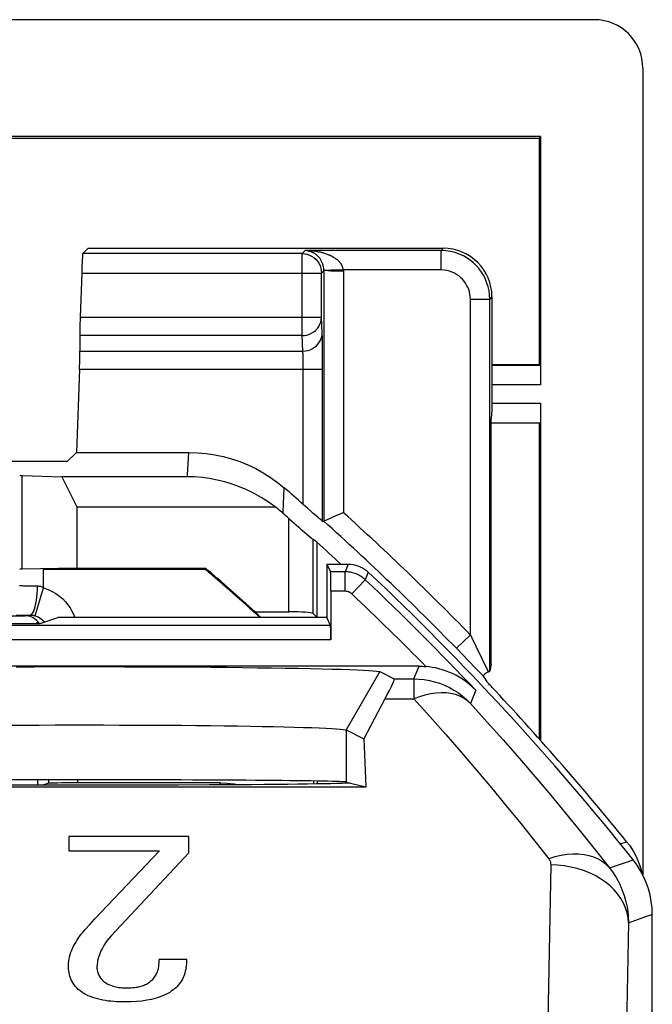
# Model space of a CAD drawing. Units: millimetres. Extents: x 103.1 to 125.4, y 76.9 to 129.7.
# Drawn here: x 118.9 to 125.4, y 119.5 to 129.7 of the extents above; entities that cross this region are included whole.
import ezdxf

# ---------------------------------------------------------------- set-up
doc = ezdxf.new("R2010")
doc.units = ezdxf.units.MM
doc.header["$LTSCALE"] = 16.335
doc.layers.get('0').update_dxf_attribs({"linetype": 'CONTINUOUS'})
for name, color, linetype in [('ASSI', 7, 'CONTINUOUS'), ('DRAFT', 7, 'CONTINUOUS'), ('RACCORDO', 7, 'CONTINUOUS'), ('SMUSSO', 7, 'CONTINUOUS')]:
    doc.layers.add(name, color=color, linetype=linetype)

msp = doc.modelspace()

# ---------------------------------------------------------------- linework, layer by layer
at = {"color": 7, "linetype": 'CONTINUOUS'}
for p, q in [((119.406, 121.245), (119.406, 121.1)), ((120.64, 121.245), (119.406, 121.245)), ((120.64, 121.077), (120.64, 121.245)), ((119.406, 121.1), (120.339, 121.1)), ((120.339, 121.1), (119.672, 120.396)), ((119.841, 120.223), (120.64, 121.077)), ((119.623, 120.342), (119.672, 120.396)), ((119.576, 120.29), (119.623, 120.342)), ((120.619, 119.98), (120.336, 119.98)), ((120.619, 119.936), (120.619, 119.98)), ((120.612, 119.894), (120.619, 119.936))]:
    msp.add_line(p, q, dxfattribs=at)
for points in [[(119.49, 120.176), (119.503, 120.197), (119.517, 120.216), (119.531, 120.236), (119.546, 120.254), (119.56, 120.272), (119.576, 120.29)], [(119.428, 120.054), (119.436, 120.075), (119.445, 120.095), (119.455, 120.116), (119.466, 120.136), (119.477, 120.156), (119.49, 120.176)], [(119.841, 120.223), (119.821, 120.2), (119.802, 120.176), (119.784, 120.15), (119.767, 120.124), (119.752, 120.096), (119.737, 120.068)], [(119.737, 120.068), (119.724, 120.039), (119.714, 120.011), (119.706, 119.983), (119.7, 119.956), (119.697, 119.93), (119.696, 119.903)], [(119.402, 119.924), (119.403, 119.945), (119.405, 119.966), (119.409, 119.987), (119.414, 120.009), (119.42, 120.031), (119.428, 120.054)], [(120.332, 119.924), (120.333, 119.931), (120.334, 119.937), (120.335, 119.943), (120.335, 119.949), (120.335, 119.955), (120.336, 119.962), (120.336, 119.968), (120.336, 119.974), (120.336, 119.98)], [(119.99, 119.543), (119.958, 119.543), (119.927, 119.544), (119.897, 119.545), (119.868, 119.547), (119.839, 119.55), (119.811, 119.553), (119.783, 119.557), (119.756, 119.562), (119.729, 119.567), (119.703, 119.574), (119.677, 119.581), (119.652, 119.589), (119.628, 119.598), (119.604, 119.608), (119.582, 119.619), (119.56, 119.631), (119.54, 119.644), (119.522, 119.658), (119.504, 119.673), (119.488, 119.688), (119.474, 119.704), (119.461, 119.721), (119.45, 119.738), (119.44, 119.755), (119.432, 119.772), (119.424, 119.79), (119.418, 119.808), (119.413, 119.827), (119.409, 119.845), (119.406, 119.865), (119.404, 119.884), (119.403, 119.904), (119.402, 119.924)], [(119.696, 119.903), (119.696, 119.892), (119.697, 119.88), (119.699, 119.869), (119.701, 119.857), (119.704, 119.846), (119.708, 119.835), (119.712, 119.825), (119.717, 119.814), (119.723, 119.804), (119.729, 119.794), (119.737, 119.784), (119.745, 119.774), (119.754, 119.765), (119.764, 119.756), (119.775, 119.748)], [(120.225, 119.739), (120.241, 119.75), (120.255, 119.763), (120.269, 119.775), (120.281, 119.789), (120.292, 119.804), (120.302, 119.819), (120.31, 119.835), (120.318, 119.851), (120.323, 119.869)], [(120.323, 119.869), (120.326, 119.878), (120.328, 119.887), (120.33, 119.897), (120.331, 119.906), (120.332, 119.915), (120.332, 119.924)], [(120.605, 119.86), (120.601, 119.843), (120.595, 119.826), (120.589, 119.81), (120.583, 119.794), (120.575, 119.778), (120.566, 119.762), (120.557, 119.747), (120.546, 119.732), (120.535, 119.718), (120.522, 119.704), (120.509, 119.69), (120.494, 119.677), (120.478, 119.665), (120.461, 119.653), (120.444, 119.642), (120.425, 119.631)], [(120.612, 119.894), (120.609, 119.877), (120.605, 119.86)], [(119.775, 119.748), (119.788, 119.739), (119.801, 119.731), (119.815, 119.724), (119.829, 119.718), (119.844, 119.712), (119.859, 119.707), (119.875, 119.703), (119.89, 119.699), (119.906, 119.696), (119.922, 119.693), (119.939, 119.692), (119.955, 119.69), (119.971, 119.689), (119.987, 119.688), (120.004, 119.688)], [(120.004, 119.688), (120.018, 119.688), (120.032, 119.689), (120.046, 119.69), (120.06, 119.691), (120.073, 119.692), (120.087, 119.693), (120.099, 119.695), (120.112, 119.697), (120.125, 119.7), (120.137, 119.703), (120.149, 119.706), (120.161, 119.709), (120.173, 119.713), (120.184, 119.718), (120.195, 119.722), (120.205, 119.728), (120.215, 119.733), (120.225, 119.739)], [(120.425, 119.631), (120.387, 119.613), (120.347, 119.596), (120.304, 119.582), (120.257, 119.57), (120.208, 119.56), (120.156, 119.552), (120.103, 119.547), (120.047, 119.544), (119.99, 119.543)]]:
    msp.add_lwpolyline(points, dxfattribs=at)
at = {"layer": 'ASSI', "color": 7, "linetype": 'CONTINUOUS'}
for p, q in [((122.06, 124.048), (122.06, 123.498)), ((122.06, 124.048), (122.1, 123.969)), ((122.06, 124.048), (122.282, 124.048)), ((122.101, 123.769), (122.101, 123.268)), ((115.86, 123.437), (119.11, 123.437)), ((119.11, 123.437), (119.294, 123.498)), ((122.06, 123.498), (119.294, 123.498)), ((122.1, 123.418), (122.06, 123.498)), ((123.011, 122.998), (115.881, 122.998)), ((122.607, 122.942), (122.755, 122.868)), ((122.659, 122.663), (122.442, 122.251)), ((122.26, 122.342), (122.442, 122.251)), ((122.442, 122.251), (122.461, 121.756)), ((122.26, 121.806), (122.461, 121.756)), ((116.559, 121.756), (122.461, 121.756)), ((119.162, 121.773), (118.82, 121.774)), ((119.51, 121.773), (119.162, 121.773)), ((119.859, 121.773), (119.51, 121.773)), ((120.201, 121.774), (119.859, 121.773)), ((120.533, 121.775), (120.201, 121.774)), ((120.849, 121.776), (120.533, 121.775)), ((121.144, 121.778), (120.849, 121.776)), ((119.406, 121.245), (119.406, 121.1)), ((120.64, 121.245), (119.406, 121.245)), ((120.64, 121.077), (120.64, 121.245)), ((119.406, 121.1), (120.339, 121.1)), ((120.339, 121.1), (119.672, 120.396)), ((119.841, 120.223), (120.64, 121.077)), ((119.623, 120.342), (119.672, 120.396)), ((125.41, 86.151), (125.41, 120.444)), ((119.576, 120.29), (119.623, 120.342)), ((120.619, 119.98), (120.336, 119.98)), ((120.619, 119.936), (120.619, 119.98)), ((120.612, 119.894), (120.619, 119.936))]:
    msp.add_line(p, q, dxfattribs=at)
at = {"layer": 'ASSI', "color": 250, "linetype": 'CONTINUOUS'}
for p, q in [((122.282, 124.048), (122.251, 123.969)), ((122.251, 123.969), (122.1, 123.969)), ((122.251, 123.769), (122.251, 123.969)), ((122.488, 123.966), (122.457, 123.887)), ((122.32, 123.742), (122.457, 123.887)), ((122.251, 123.769), (122.101, 123.769)), ((122.1, 123.418), (115.879, 123.418)), ((122.101, 123.268), (115.729, 123.268)), ((122.955, 122.868), (123.011, 122.998)), ((122.607, 122.942), (122.26, 122.342)), ((122.755, 122.868), (122.955, 122.868)), ((122.955, 122.868), (122.955, 122.663)), ((123.594, 122.751), (123.538, 122.616)), ((122.659, 122.663), (122.955, 122.663)), ((122.26, 122.342), (122.26, 121.806)), ((124.969, 120.922), (125.155, 120.985)), ((125.155, 120.985), (125.214, 121.005)), ((124.365, 120.953), (124.334, 119.347)), ((125.165, 120.358), (125.344, 120.421)), ((125.344, 120.421), (125.41, 120.444)), ((125.165, 120.358), (125.131, 118.576))]:
    msp.add_line(p, q, dxfattribs=at)
at = {"layer": 'ASSI', "color": 7, "linetype": 'CONTINUOUS'}
for points in [[(122.282, 124.048), (122.307, 124.047), (122.332, 124.043), (122.357, 124.038), (122.381, 124.031), (122.404, 124.022), (122.427, 124.01), (122.449, 123.997), (122.469, 123.982), (122.488, 123.966)], [(123.011, 122.998), (123.023, 122.998), (123.035, 122.997), (123.046, 122.997), (123.058, 122.996), (123.07, 122.995), (123.081, 122.995)], [(118.865, 122.993), (119.049, 122.993), (119.234, 122.994), (119.421, 122.994), (119.608, 122.994), (119.794, 122.994), (119.979, 122.993), (120.163, 122.993), (120.344, 122.992), (120.522, 122.991), (120.698, 122.99), (120.868, 122.988), (121.033, 122.987), (121.193, 122.985), (121.347, 122.983), (121.493, 122.981), (121.634, 122.979), (121.766, 122.977), (121.889, 122.974), (122.005, 122.972), (122.111, 122.969), (122.208, 122.966), (122.295, 122.964), (122.372, 122.961), (122.438, 122.958), (122.494, 122.954), (122.539, 122.951), (122.573, 122.948), (122.595, 122.945), (122.607, 122.942)], [(123.594, 122.751), (123.561, 122.783), (123.527, 122.813), (123.493, 122.839), (123.458, 122.863), (123.423, 122.885), (123.388, 122.905), (123.353, 122.922), (123.318, 122.937), (123.283, 122.951), (123.248, 122.962), (123.213, 122.972), (123.179, 122.98), (123.146, 122.986), (123.113, 122.991), (123.081, 122.995)], [(118.776, 122.392), (118.937, 122.393), (119.1, 122.393), (119.265, 122.394), (119.431, 122.394), (119.597, 122.394), (119.762, 122.394), (119.927, 122.393), (120.09, 122.393), (120.251, 122.392), (120.409, 122.391), (120.564, 122.39), (120.716, 122.388), (120.863, 122.387), (121.004, 122.385), (121.141, 122.383), (121.272, 122.381), (121.396, 122.379), (121.513, 122.377), (121.623, 122.374), (121.725, 122.372), (121.82, 122.369), (121.906, 122.366), (121.983, 122.363), (122.052, 122.36), (122.111, 122.357), (122.16, 122.354), (122.2, 122.351), (122.23, 122.348), (122.25, 122.345), (122.26, 122.342)], [(122.215, 121.791), (122.164, 121.79), (122.104, 121.788), (122.033, 121.787), (121.952, 121.786), (121.862, 121.784), (121.763, 121.783), (121.655, 121.782), (121.539, 121.781), (121.415, 121.78), (121.283, 121.779), (121.144, 121.778)], [(122.302, 121.796), (122.284, 121.794), (122.254, 121.793), (122.215, 121.791)], [(125.41, 120.444), (125.408, 120.511), (125.4, 120.578), (125.388, 120.644), (125.37, 120.709), (125.348, 120.773), (125.321, 120.835), (125.29, 120.894), (125.254, 120.951), (125.214, 121.005)], [(119.49, 120.176), (119.503, 120.197), (119.517, 120.216), (119.531, 120.236), (119.546, 120.254), (119.56, 120.272), (119.576, 120.29)], [(119.428, 120.054), (119.436, 120.075), (119.445, 120.095), (119.455, 120.116), (119.466, 120.136), (119.477, 120.156), (119.49, 120.176)], [(119.841, 120.223), (119.821, 120.2), (119.802, 120.176), (119.784, 120.15), (119.767, 120.124), (119.752, 120.096), (119.737, 120.068)], [(119.737, 120.068), (119.724, 120.039), (119.714, 120.011), (119.706, 119.983), (119.7, 119.956), (119.697, 119.93), (119.696, 119.903)], [(119.402, 119.924), (119.403, 119.945), (119.405, 119.966), (119.409, 119.987), (119.414, 120.009), (119.42, 120.031), (119.428, 120.054)], [(120.332, 119.924), (120.333, 119.931), (120.334, 119.937), (120.335, 119.943), (120.335, 119.949), (120.335, 119.955), (120.336, 119.962), (120.336, 119.968), (120.336, 119.974), (120.336, 119.98)], [(119.99, 119.543), (119.958, 119.543), (119.927, 119.544), (119.897, 119.545), (119.868, 119.547), (119.839, 119.55), (119.811, 119.553), (119.783, 119.557), (119.756, 119.562), (119.729, 119.567), (119.703, 119.574), (119.677, 119.581), (119.652, 119.589), (119.628, 119.598), (119.604, 119.608), (119.582, 119.619), (119.56, 119.631), (119.54, 119.644), (119.522, 119.658), (119.504, 119.673), (119.488, 119.688), (119.474, 119.704), (119.461, 119.721), (119.45, 119.738), (119.44, 119.755), (119.432, 119.772), (119.424, 119.79), (119.418, 119.808), (119.413, 119.827), (119.409, 119.845), (119.406, 119.865), (119.404, 119.884), (119.403, 119.904), (119.402, 119.924)], [(119.696, 119.903), (119.696, 119.892), (119.697, 119.88), (119.699, 119.869), (119.701, 119.857), (119.704, 119.846), (119.708, 119.835), (119.712, 119.825), (119.717, 119.814), (119.723, 119.804), (119.729, 119.794), (119.737, 119.784), (119.745, 119.774), (119.754, 119.765), (119.764, 119.756), (119.775, 119.748)], [(120.225, 119.739), (120.241, 119.75), (120.255, 119.763), (120.269, 119.775), (120.281, 119.789), (120.292, 119.804), (120.302, 119.819), (120.31, 119.835), (120.318, 119.851), (120.323, 119.869)], [(120.323, 119.869), (120.326, 119.878), (120.328, 119.887), (120.33, 119.897), (120.331, 119.906), (120.332, 119.915), (120.332, 119.924)], [(120.605, 119.86), (120.601, 119.843), (120.595, 119.826), (120.589, 119.81), (120.583, 119.794), (120.575, 119.778), (120.566, 119.762), (120.557, 119.747), (120.546, 119.732), (120.535, 119.718), (120.522, 119.704), (120.509, 119.69), (120.494, 119.677), (120.478, 119.665), (120.461, 119.653), (120.444, 119.642), (120.425, 119.631)], [(120.612, 119.894), (120.609, 119.877), (120.605, 119.86)], [(119.775, 119.748), (119.788, 119.739), (119.801, 119.731), (119.815, 119.724), (119.829, 119.718), (119.844, 119.712), (119.859, 119.707), (119.875, 119.703), (119.89, 119.699), (119.906, 119.696), (119.922, 119.693), (119.939, 119.692), (119.955, 119.69), (119.971, 119.689), (119.987, 119.688), (120.004, 119.688)], [(120.004, 119.688), (120.018, 119.688), (120.032, 119.689), (120.046, 119.69), (120.06, 119.691), (120.073, 119.692), (120.087, 119.693), (120.099, 119.695), (120.112, 119.697), (120.125, 119.7), (120.137, 119.703), (120.149, 119.706), (120.161, 119.709), (120.173, 119.713), (120.184, 119.718), (120.195, 119.722), (120.205, 119.728), (120.215, 119.733), (120.225, 119.739)], [(120.425, 119.631), (120.387, 119.613), (120.347, 119.596), (120.304, 119.582), (120.257, 119.57), (120.208, 119.56), (120.156, 119.552), (120.103, 119.547), (120.047, 119.544), (119.99, 119.543)]]:
    msp.add_lwpolyline(points, dxfattribs=at)
at = {"layer": 'ASSI', "color": 250, "linetype": 'CONTINUOUS'}
for points in [[(122.457, 123.887), (122.447, 123.896), (122.436, 123.905), (122.425, 123.913), (122.414, 123.921), (122.402, 123.928), (122.39, 123.935), (122.377, 123.941), (122.364, 123.947), (122.35, 123.952), (122.335, 123.957), (122.32, 123.961), (122.304, 123.964), (122.287, 123.967), (122.269, 123.968), (122.251, 123.969)], [(122.32, 123.742), (122.316, 123.745), (122.313, 123.748), (122.309, 123.75), (122.305, 123.753), (122.301, 123.755), (122.297, 123.758), (122.293, 123.76), (122.289, 123.762), (122.284, 123.763), (122.279, 123.765), (122.274, 123.766), (122.269, 123.767), (122.263, 123.768), (122.257, 123.769), (122.251, 123.769)], [(122.955, 122.868), (123.009, 122.866), (123.063, 122.861), (123.117, 122.851), (123.17, 122.838), (123.222, 122.822), (123.272, 122.802), (123.322, 122.779), (123.369, 122.752), (123.415, 122.723), (123.458, 122.69), (123.499, 122.654), (123.538, 122.616)], [(123.538, 122.616), (123.505, 122.645), (123.469, 122.67), (123.429, 122.69), (123.385, 122.706), (123.338, 122.717), (123.289, 122.723), (123.237, 122.725), (123.183, 122.722), (123.128, 122.714), (123.071, 122.701), (123.013, 122.684), (122.955, 122.663)], [(122.955, 122.663), (123.121, 122.479), (123.285, 122.295), (123.445, 122.112), (123.602, 121.929), (123.756, 121.746), (123.908, 121.563), (124.056, 121.38), (124.202, 121.198), (124.345, 121.016)], [(123.538, 122.616), (123.709, 122.427), (123.877, 122.239), (124.042, 122.05), (124.204, 121.861), (124.362, 121.673), (124.518, 121.485), (124.671, 121.297), (124.821, 121.109), (124.969, 120.922)], [(124.969, 120.922), (124.936, 120.956), (124.898, 120.986), (124.856, 121.011), (124.81, 121.032), (124.761, 121.048), (124.708, 121.058), (124.652, 121.064), (124.593, 121.065), (124.533, 121.06), (124.471, 121.05), (124.408, 121.035), (124.345, 121.016)], [(124.345, 121.016), (124.349, 121.01), (124.353, 121.004), (124.356, 120.998), (124.359, 120.991), (124.361, 120.984), (124.363, 120.977), (124.364, 120.969), (124.365, 120.961), (124.365, 120.953)], [(125.165, 120.358), (125.162, 120.41), (125.152, 120.461), (125.136, 120.511), (125.115, 120.56), (125.088, 120.608), (125.055, 120.653), (125.017, 120.697), (124.975, 120.738), (124.928, 120.776), (124.876, 120.811), (124.821, 120.843), (124.763, 120.871), (124.701, 120.895), (124.637, 120.915), (124.571, 120.931), (124.503, 120.943), (124.435, 120.95), (124.365, 120.953)], [(124.969, 120.922), (125.006, 120.871), (125.041, 120.817), (125.071, 120.761), (125.098, 120.702), (125.121, 120.64), (125.139, 120.574), (125.154, 120.505), (125.162, 120.433), (125.165, 120.358)]]:
    msp.add_lwpolyline(points, dxfattribs=at)
at = {"layer": 'ASSI', "color": 7, "linetype": 'CONTINUOUS'}
msp.add_arc((103.01, 103.298), 28.4, 38.5726, 46.6988, dxfattribs=at)
at = {"layer": 'ASSI', "color": 250, "linetype": 'CONTINUOUS'}
for radius, start in [(28.321, 43.3824), (28.121, 44.461)]:
    msp.add_arc((103.01, 103.298), radius, start, 46.635, dxfattribs=at)
at = {"layer": 'ASSI', "color": 7, "linetype": 'CONTINUOUS'}
for centre, major_axis, ratio, start_param, end_param in [((122.1, 123.769), (0, 0.2), 0.008727, -1.570796, -0.017453), ((122.292, 122.068), (0.463, 0.8), 0.033728, -0.713522, 0.002063), ((119.51, 121.805), (2.752, 0), 0.008727, 0.034907, 3.106686)]:
    msp.add_ellipse(centre, major_axis=major_axis, ratio=ratio, start_param=start_param, end_param=end_param, dxfattribs=at)
at = {"layer": 'DRAFT', "color": 7, "linetype": 'CONTINUOUS'}
for p, q in [((124.26, 128.45), (104.26, 128.45)), ((124.246, 128.429), (104.274, 128.429)), ((124.26, 128.45), (124.246, 128.429)), ((124.246, 128.429), (124.246, 126.098)), ((124.246, 126.098), (123.76, 126.098)), ((123.76, 125.636), (123.752, 125.548)), ((123.752, 123.018), (123.752, 125.548)), ((124.246, 125.498), (123.752, 125.498)), ((124.246, 125.498), (124.246, 122.25)), ((119.486, 125.198), (119.389, 125.103)), ((119.389, 125.103), (118.76, 125.103)), ((121.96, 123.498), (121.96, 124.274)), ((120.809, 123.998), (120.813, 124.008)), ((122.06, 124.048), (122.06, 123.498)), ((119.11, 123.437), (119.294, 123.498)), ((122.06, 123.498), (119.294, 123.498)), ((122.26, 121.806), (122.461, 121.756)), ((116.559, 121.756), (122.461, 121.756)), ((119.162, 121.773), (118.82, 121.774)), ((119.51, 121.773), (119.162, 121.773)), ((119.859, 121.773), (119.51, 121.773)), ((120.201, 121.774), (119.859, 121.773)), ((120.533, 121.775), (120.201, 121.774)), ((120.849, 121.776), (120.533, 121.775)), ((121.144, 121.778), (120.849, 121.776))]:
    msp.add_line(p, q, dxfattribs=at)
for points in [[(122.215, 121.791), (122.164, 121.79), (122.104, 121.788), (122.033, 121.787), (121.952, 121.786), (121.862, 121.784), (121.763, 121.783), (121.655, 121.782), (121.539, 121.781), (121.415, 121.78), (121.283, 121.779), (121.144, 121.778)], [(122.302, 121.796), (122.284, 121.794), (122.254, 121.793), (122.215, 121.791)]]:
    msp.add_lwpolyline(points, dxfattribs=at)
for radius, start, end in [(27.31, 47.8923, 49.3176), (27.3, 47.7252, 49.3094)]:
    msp.add_arc((103.01, 103.298), radius, start, end, dxfattribs=at)
for centre, major_axis, ratio, start_param, end_param in [((103.01, 105.846), (0, 25.544), 0.995013, -0.807847, -0.804525), ((119.51, 121.805), (2.752, 0), 0.008727, 0.034907, 3.106686)]:
    msp.add_ellipse(centre, major_axis=major_axis, ratio=ratio, start_param=start_param, end_param=end_param, dxfattribs=at)
at = {"layer": 'RACCORDO', "color": 7, "linetype": 'CONTINUOUS'}
for p, q in [((124.813, 129.65), (103.707, 129.65)), ((125.313, 129.151), (125.313, 120.85)), ((124.26, 128.45), (124.26, 125.892)), ((119.549, 127.243), (119.605, 127.298)), ((119.605, 127.298), (123.26, 127.298)), ((119.539, 127.043), (119.523, 126.588)), ((123.76, 126.798), (123.76, 125.636)), ((119.519, 126.4), (119.521, 126.241)), ((119.516, 126.053), (119.486, 125.198)), ((124.257, 126.092), (123.76, 126.092)), ((124.26, 125.703), (124.26, 122.235)), ((123.752, 125.503), (124.257, 125.503)), ((119.486, 125.198), (120.642, 125.198)), ((118.926, 124.961), (119.336, 124.946)), ((122.009, 124.496), (121.981, 124.519)), ((122.108, 124.525), (122.072, 124.509)), ((122.018, 124.488), (122.031, 124.49)), ((119.487, 124.008), (118.926, 123.998)), ((122.06, 124.048), (122.1, 123.969)), ((122.06, 124.048), (122.282, 124.048)), ((119.147, 123.998), (120.809, 123.998)), ((122.101, 123.769), (122.101, 123.268)), ((117.105, 123.516), (118.958, 123.516)), ((118.866, 123.525), (119.007, 123.524)), ((121.323, 123.559), (121.67, 123.559)), ((121.96, 123.498), (121.919, 123.539)), ((115.86, 123.437), (119.11, 123.437)), ((119.099, 123.445), (119.088, 123.457)), ((119.106, 123.437), (119.099, 123.445)), ((122.1, 123.418), (122.06, 123.498)), ((123.588, 122.983), (123.394, 123.182)), ((123.011, 122.998), (115.881, 122.998)), ((123.752, 123.018), (123.738, 122.948)), ((122.607, 122.942), (122.755, 122.868)), ((123.673, 122.895), (123.588, 122.983)), ((123.679, 122.886), (123.673, 122.895)), ((123.689, 122.87), (123.679, 122.886)), ((123.7, 122.854), (123.689, 122.87)), ((123.716, 122.829), (123.7, 122.854)), ((122.659, 122.663), (122.442, 122.251)), ((119.197, 121.793), (119.139, 121.773)), ((120.967, 121.798), (119.497, 121.798)), ((121.924, 121.817), (121.924, 121.785)), ((121.96, 121.816), (121.96, 121.786)), ((125.292, 120.912), (125.304, 120.868)), ((125.41, 86.151), (125.41, 120.444))]:
    msp.add_line(p, q, dxfattribs=at)
at = {"layer": 'RACCORDO', "color": 250, "linetype": 'CONTINUOUS'}
for p, q in [((121.806, 127.243), (121.838, 127.275)), ((123.238, 127.275), (121.838, 127.275)), ((123.26, 127.298), (123.238, 127.275)), ((123.238, 127.075), (123.238, 127.275)), ((121.806, 127.243), (119.549, 127.243)), ((121.806, 126.4), (121.806, 127.243)), ((122.006, 127.043), (122.031, 127.068)), ((122.031, 127.068), (122.031, 124.49)), ((122.134, 127.068), (122.231, 127.068)), ((122.231, 127.068), (122.231, 127.075)), ((123.238, 127.075), (122.231, 127.075)), ((122.231, 127.068), (122.231, 124.579)), ((119.539, 127.043), (122.006, 127.043)), ((122.006, 127.047), (122.006, 127.043)), ((122.006, 126.588), (122.006, 127.043)), ((123.538, 123.322), (123.538, 126.775)), ((123.538, 126.775), (123.738, 126.775)), ((123.76, 126.798), (123.738, 126.775)), ((123.738, 122.948), (123.738, 126.775)), ((119.523, 126.588), (122.006, 126.588)), ((122.014, 126.429), (122.006, 126.588)), ((121.806, 126.4), (119.519, 126.4)), ((121.814, 126.241), (121.806, 126.4)), ((122.017, 126.312), (122.016, 126.368)), ((119.521, 126.241), (121.814, 126.241)), ((122.017, 126.246), (122.017, 126.312)), ((122.018, 126.173), (122.017, 126.246)), ((121.818, 126.113), (121.817, 126.15)), ((122.018, 126.094), (122.018, 126.173)), ((119.516, 126.053), (122.018, 126.053)), ((121.818, 126.073), (121.818, 126.113)), ((121.818, 124.662), (121.818, 126.073)), ((122.018, 124.488), (122.018, 126.094)), ((124.26, 125.892), (123.76, 125.892)), ((123.76, 125.703), (124.26, 125.703)), ((118.926, 123.998), (118.926, 124.961)), ((121.67, 123.559), (121.67, 124.519)), ((121.919, 123.539), (121.919, 124.302)), ((122.282, 124.048), (122.251, 123.969)), ((119.147, 123.804), (119.147, 123.998)), ((122.251, 123.969), (122.1, 123.969)), ((122.251, 123.769), (122.251, 123.969)), ((122.488, 123.966), (122.457, 123.887)), ((118.959, 123.826), (118.982, 123.826)), ((118.982, 123.826), (119.02, 123.825)), ((119.02, 123.825), (119.084, 123.824)), ((122.32, 123.742), (122.457, 123.887)), ((119.061, 123.516), (119.147, 123.804)), ((122.251, 123.769), (122.101, 123.769)), ((119.007, 123.524), (118.958, 123.516)), ((122.1, 123.418), (115.879, 123.418)), ((123.394, 123.182), (123.538, 123.322)), ((123.538, 123.322), (123.552, 123.291)), ((122.101, 123.268), (115.729, 123.268)), ((123.552, 123.291), (123.594, 123.205)), ((123.594, 123.205), (123.717, 122.951)), ((122.955, 122.868), (123.011, 122.998)), ((123.717, 122.951), (123.722, 122.94)), ((122.755, 122.868), (122.955, 122.868)), ((122.955, 122.868), (122.955, 122.663)), ((123.594, 122.751), (123.538, 122.616)), ((122.659, 122.663), (122.955, 122.663)), ((119.084, 121.829), (119.084, 121.773)), ((119.197, 121.829), (119.197, 121.793)), ((119.497, 121.829), (119.497, 121.798)), ((125.081, 121.169), (125.146, 121.191)), ((124.969, 120.922), (125.155, 120.985)), ((125.155, 120.985), (125.214, 121.005)), ((124.365, 120.953), (124.334, 119.347)), ((125.165, 120.358), (125.344, 120.421)), ((125.344, 120.421), (125.41, 120.444)), ((125.165, 120.358), (125.131, 118.576))]:
    msp.add_line(p, q, dxfattribs=at)
for points in [[(121.939, 127.267), (121.932, 127.268), (121.924, 127.269), (121.917, 127.27), (121.909, 127.271), (121.901, 127.272), (121.893, 127.272), (121.884, 127.273), (121.875, 127.274), (121.866, 127.274), (121.857, 127.274), (121.847, 127.275), (121.838, 127.275)], [(121.942, 127.24), (121.937, 127.243), (121.933, 127.245), (121.928, 127.248), (121.924, 127.251), (121.919, 127.253), (121.915, 127.255), (121.911, 127.257), (121.907, 127.259), (121.903, 127.261), (121.899, 127.262), (121.895, 127.264), (121.891, 127.265), (121.887, 127.266), (121.884, 127.267), (121.88, 127.268), (121.876, 127.269), (121.873, 127.27), (121.869, 127.271), (121.865, 127.272), (121.86, 127.273), (121.856, 127.273), (121.852, 127.274), (121.847, 127.274), (121.842, 127.275), (121.838, 127.275)], [(122.231, 127.075), (122.229, 127.087), (122.227, 127.099), (122.223, 127.109), (122.219, 127.119), (122.214, 127.129), (122.209, 127.138), (122.203, 127.146), (122.196, 127.153), (122.19, 127.16), (122.184, 127.167), (122.177, 127.173), (122.17, 127.178), (122.164, 127.184), (122.157, 127.188), (122.151, 127.193), (122.144, 127.197), (122.138, 127.201), (122.131, 127.205), (122.125, 127.209), (122.118, 127.212), (122.112, 127.216), (122.105, 127.219), (122.098, 127.222), (122.09, 127.226), (122.083, 127.229), (122.075, 127.232), (122.067, 127.235), (122.058, 127.238), (122.049, 127.241), (122.04, 127.244), (122.031, 127.247), (122.022, 127.25), (122.013, 127.252), (122.004, 127.254), (121.996, 127.257), (121.987, 127.259), (121.979, 127.26), (121.97, 127.262), (121.962, 127.263), (121.954, 127.265), (121.947, 127.266), (121.939, 127.267)], [(123.738, 126.775), (123.736, 126.818), (123.73, 126.86), (123.721, 126.901), (123.709, 126.941), (123.694, 126.98), (123.675, 127.017), (123.653, 127.053), (123.629, 127.086), (123.601, 127.118), (123.571, 127.147), (123.539, 127.174), (123.504, 127.198), (123.466, 127.22), (123.424, 127.239), (123.381, 127.254), (123.335, 127.265), (123.287, 127.272), (123.238, 127.275)], [(121.806, 127.243), (121.832, 127.242), (121.843, 127.24)], [(122.017, 127.143), (122.014, 127.15), (122.011, 127.157), (122.007, 127.164), (122.004, 127.17), (122.001, 127.175), (121.998, 127.181), (121.995, 127.186), (121.991, 127.19), (121.988, 127.195), (121.985, 127.199), (121.982, 127.202), (121.979, 127.206), (121.976, 127.21), (121.972, 127.213), (121.969, 127.217), (121.965, 127.22), (121.962, 127.224), (121.958, 127.227), (121.954, 127.23), (121.95, 127.233), (121.946, 127.237), (121.942, 127.24)], [(122.031, 127.068), (122.03, 127.082), (122.029, 127.094), (122.027, 127.106), (122.025, 127.116), (122.022, 127.126), (122.02, 127.134), (122.017, 127.143)], [(122.073, 127.069), (122.06, 127.07), (122.05, 127.07), (122.042, 127.07), (122.036, 127.069), (122.032, 127.069), (122.031, 127.069)], [(122.134, 127.073), (122.117, 127.073), (122.101, 127.072), (122.086, 127.071), (122.073, 127.069)], [(122.073, 127.069), (122.086, 127.069), (122.101, 127.068), (122.117, 127.068), (122.134, 127.068)], [(122.231, 127.075), (122.171, 127.074), (122.134, 127.073)], [(123.538, 126.775), (123.536, 126.801), (123.533, 126.826), (123.528, 126.851), (123.521, 126.875), (123.511, 126.898), (123.5, 126.92), (123.487, 126.941), (123.472, 126.962), (123.456, 126.981), (123.438, 126.998), (123.419, 127.014), (123.397, 127.029), (123.374, 127.042), (123.35, 127.053), (123.324, 127.062), (123.296, 127.069), (123.268, 127.073), (123.238, 127.075)], [(121.806, 126.4), (121.832, 126.401), (121.857, 126.406), (121.882, 126.414), (121.905, 126.425), (121.927, 126.439), (121.947, 126.455), (121.964, 126.473), (121.979, 126.494), (121.99, 126.516), (121.999, 126.539), (122.004, 126.563), (122.006, 126.588)], [(121.814, 126.241), (121.84, 126.242), (121.865, 126.247), (121.89, 126.255), (121.913, 126.266), (121.935, 126.28), (121.955, 126.296), (121.972, 126.315), (121.987, 126.335), (121.998, 126.357), (122.007, 126.38), (122.012, 126.404), (122.014, 126.429)], [(122.016, 126.368), (122.015, 126.392), (122.014, 126.412), (122.014, 126.429)], [(121.817, 126.15), (121.817, 126.167), (121.817, 126.183), (121.816, 126.197), (121.816, 126.211), (121.815, 126.222), (121.814, 126.233), (121.814, 126.241)], [(120.625, 124.946), (120.626, 124.966), (120.642, 125.198)], [(121.612, 124.57), (121.613, 124.59), (121.623, 124.832)], [(122.457, 123.887), (122.447, 123.896), (122.436, 123.905), (122.425, 123.913), (122.414, 123.921), (122.402, 123.928), (122.39, 123.935), (122.377, 123.941), (122.364, 123.947), (122.35, 123.952), (122.335, 123.957), (122.32, 123.961), (122.304, 123.964), (122.287, 123.967), (122.269, 123.968), (122.251, 123.969)], [(118.897, 123.829), (118.899, 123.829), (118.902, 123.828), (118.907, 123.828), (118.913, 123.827), (118.921, 123.827), (118.929, 123.827), (118.939, 123.826), (118.959, 123.826)], [(119.007, 123.524), (119.017, 123.527), (119.027, 123.535), (119.036, 123.548), (119.045, 123.566), (119.053, 123.587), (119.061, 123.613), (119.067, 123.643), (119.073, 123.675), (119.078, 123.71), (119.081, 123.747), (119.083, 123.786), (119.084, 123.824)], [(119.084, 123.824), (119.091, 123.824), (119.099, 123.823), (119.106, 123.822), (119.114, 123.82), (119.121, 123.817), (119.128, 123.814), (119.134, 123.811), (119.141, 123.808), (119.147, 123.804)], [(119.147, 123.804), (119.193, 123.787), (119.235, 123.767), (119.274, 123.745), (119.31, 123.719), (119.343, 123.69), (119.372, 123.661), (119.397, 123.63), (119.419, 123.599), (119.438, 123.566), (119.455, 123.532), (119.469, 123.498)], [(122.32, 123.742), (122.316, 123.745), (122.313, 123.748), (122.309, 123.75), (122.305, 123.753), (122.301, 123.755), (122.297, 123.758), (122.293, 123.76), (122.289, 123.762), (122.284, 123.763), (122.279, 123.765), (122.274, 123.766), (122.269, 123.767), (122.263, 123.768), (122.257, 123.769), (122.251, 123.769)], [(119.007, 123.524), (119.014, 123.524), (119.02, 123.524), (119.026, 123.523), (119.032, 123.523), (119.038, 123.522), (119.044, 123.521), (119.05, 123.519), (119.056, 123.518), (119.061, 123.516)], [(119.061, 123.516), (119.079, 123.51), (119.095, 123.502), (119.111, 123.493), (119.125, 123.483), (119.137, 123.472), (119.149, 123.461), (119.156, 123.452)], [(122.955, 122.868), (123.009, 122.866), (123.063, 122.861), (123.117, 122.851), (123.17, 122.838), (123.222, 122.822), (123.272, 122.802), (123.322, 122.779), (123.369, 122.752), (123.415, 122.723), (123.458, 122.69), (123.499, 122.654), (123.538, 122.616)], [(123.538, 122.616), (123.505, 122.645), (123.469, 122.67), (123.429, 122.69), (123.385, 122.706), (123.338, 122.717), (123.289, 122.723), (123.237, 122.725), (123.183, 122.722), (123.128, 122.714), (123.071, 122.701), (123.013, 122.684), (122.955, 122.663)], [(122.955, 122.663), (123.121, 122.479), (123.285, 122.295), (123.445, 122.112), (123.602, 121.929), (123.756, 121.746), (123.908, 121.563), (124.056, 121.38), (124.202, 121.198), (124.345, 121.016)], [(123.538, 122.616), (123.709, 122.427), (123.877, 122.239), (124.042, 122.05), (124.204, 121.861), (124.362, 121.673), (124.518, 121.485), (124.671, 121.297), (124.821, 121.109), (124.969, 120.922)], [(120.962, 121.777), (120.963, 121.784), (120.965, 121.791), (120.967, 121.798)], [(124.969, 120.922), (124.936, 120.956), (124.898, 120.986), (124.856, 121.011), (124.81, 121.032), (124.761, 121.048), (124.708, 121.058), (124.652, 121.064), (124.593, 121.065), (124.533, 121.06), (124.471, 121.05), (124.408, 121.035), (124.345, 121.016)], [(124.345, 121.016), (124.349, 121.01), (124.353, 121.004), (124.356, 120.998), (124.359, 120.991), (124.361, 120.984), (124.363, 120.977), (124.364, 120.969), (124.365, 120.961), (124.365, 120.953)], [(125.165, 120.358), (125.162, 120.41), (125.152, 120.461), (125.136, 120.511), (125.115, 120.56), (125.088, 120.608), (125.055, 120.653), (125.017, 120.697), (124.975, 120.738), (124.928, 120.776), (124.876, 120.811), (124.821, 120.843), (124.763, 120.871), (124.701, 120.895), (124.637, 120.915), (124.571, 120.931), (124.503, 120.943), (124.435, 120.95), (124.365, 120.953)], [(124.969, 120.922), (125.006, 120.871), (125.041, 120.817), (125.071, 120.761), (125.098, 120.702), (125.121, 120.64), (125.139, 120.574), (125.154, 120.505), (125.162, 120.433), (125.165, 120.358)]]:
    msp.add_lwpolyline(points, dxfattribs=at)
at = {"layer": 'RACCORDO', "color": 7, "linetype": 'CONTINUOUS'}
for points in [[(121.843, 127.24), (121.857, 127.237), (121.882, 127.229), (121.905, 127.217), (121.927, 127.203), (121.947, 127.185), (121.964, 127.166), (121.979, 127.144), (121.991, 127.12), (121.999, 127.095), (122.004, 127.07), (122.006, 127.047)], [(120.642, 125.198), (120.731, 125.195), (120.82, 125.187), (120.907, 125.174), (120.994, 125.156), (121.081, 125.132), (121.165, 125.103), (121.248, 125.07), (121.329, 125.031), (121.407, 124.988), (121.482, 124.941), (121.554, 124.889), (121.623, 124.832)], [(121.529, 124.638), (121.458, 124.688), (121.386, 124.735), (121.313, 124.776), (121.239, 124.813), (121.163, 124.845), (121.087, 124.872), (121.01, 124.895), (120.932, 124.914), (120.854, 124.928), (120.778, 124.939), (120.701, 124.945), (120.625, 124.946)], [(121.612, 124.57), (121.598, 124.582), (121.585, 124.593), (121.571, 124.605), (121.557, 124.616), (121.543, 124.627), (121.529, 124.638)], [(121.863, 124.623), (121.841, 124.642), (121.818, 124.662)], [(121.922, 124.571), (121.903, 124.587), (121.863, 124.623)], [(121.67, 124.519), (121.697, 124.495), (121.724, 124.471), (121.749, 124.449), (121.773, 124.429), (121.795, 124.409)], [(121.981, 124.519), (121.969, 124.53), (121.922, 124.571)], [(122.231, 124.579), (122.204, 124.567), (122.178, 124.555), (122.153, 124.545), (122.129, 124.534), (122.108, 124.525)], [(122.018, 124.488), (122.017, 124.489), (122.014, 124.491), (122.009, 124.496)], [(122.072, 124.509), (122.046, 124.497), (122.038, 124.494), (122.033, 124.491), (122.031, 124.49)], [(121.795, 124.409), (121.852, 124.359), (121.903, 124.315)], [(121.903, 124.315), (121.911, 124.308), (121.916, 124.304), (121.919, 124.302)], [(122.282, 124.048), (122.307, 124.047), (122.332, 124.043), (122.357, 124.038), (122.381, 124.031), (122.404, 124.022), (122.427, 124.01), (122.449, 123.997), (122.469, 123.982), (122.488, 123.966)], [(119.065, 123.478), (119.052, 123.487), (119.039, 123.496), (119.024, 123.503), (119.009, 123.508), (118.993, 123.513), (118.976, 123.515), (118.958, 123.516)], [(119.088, 123.457), (119.077, 123.468), (119.065, 123.478)], [(119.088, 123.457), (119.078, 123.446), (119.066, 123.435)], [(123.011, 122.998), (123.023, 122.998), (123.035, 122.997), (123.046, 122.997), (123.058, 122.996), (123.07, 122.995), (123.081, 122.995)], [(123.594, 122.751), (123.561, 122.783), (123.527, 122.813), (123.493, 122.839), (123.458, 122.863), (123.423, 122.885), (123.388, 122.905), (123.353, 122.922), (123.318, 122.937), (123.283, 122.951), (123.248, 122.962), (123.213, 122.972), (123.179, 122.98), (123.146, 122.986), (123.113, 122.991), (123.081, 122.995)], [(123.673, 122.895), (123.672, 122.896), (123.673, 122.898), (123.674, 122.901), (123.676, 122.905), (123.679, 122.909), (123.682, 122.914), (123.688, 122.919), (123.694, 122.924), (123.701, 122.929), (123.707, 122.933), (123.715, 122.937), (123.723, 122.94)], [(123.722, 122.94), (123.727, 122.942), (123.73, 122.943), (123.733, 122.944)], [(123.733, 122.944), (123.736, 122.946), (123.737, 122.947), (123.738, 122.948)], [(123.796, 122.743), (123.785, 122.755), (123.774, 122.767), (123.764, 122.778), (123.754, 122.788), (123.745, 122.798), (123.736, 122.807), (123.729, 122.815), (123.722, 122.823), (123.716, 122.829)], [(120.967, 121.798), (121.037, 121.795), (121.107, 121.788), (121.162, 121.778)], [(125.146, 121.191), (125.174, 121.155), (125.199, 121.118), (125.222, 121.079)], [(125.222, 121.079), (125.243, 121.039), (125.262, 120.998), (125.278, 120.955), (125.292, 120.912)], [(125.41, 120.444), (125.408, 120.511), (125.4, 120.578), (125.388, 120.644), (125.37, 120.709), (125.348, 120.773), (125.321, 120.835), (125.29, 120.894), (125.254, 120.951), (125.214, 121.005)]]:
    msp.add_lwpolyline(points, dxfattribs=at)
for radius, start, end in [(28.464, 48.641, 49.1631), (28.258, 48.6755, 48.8325), (28.268, 47.2281, 47.9048), (28.4, 38.5726, 46.6988), (28.464, 38.9507, 43.0909)]:
    msp.add_arc((103.01, 103.298), radius, start, end, dxfattribs=at)
at = {"layer": 'RACCORDO', "color": 250, "linetype": 'CONTINUOUS'}
for radius, start, end in [(28.676, 44.2889, 47.9134), (28.476, 44.2889, 48.092), (28.321, 43.3824, 46.635), (28.121, 44.461, 46.635)]:
    msp.add_arc((103.01, 103.298), radius, start, end, dxfattribs=at)
at = {"layer": 'RACCORDO', "color": 7, "linetype": 'CONTINUOUS'}
for centre, major_axis, ratio, start_param, end_param in [((124.813, 129.15), (-0.354, -0.354), 0.999315, 2.356537, 3.926648), ((123.26, 126.798), (0.354, 0.354), 0.999695, -0.785246, 0.785246), ((119.542, 127.043), (0.007, 0.2), 0.017434, 0.018062, 1.571405), ((119.526, 126.588), (0.007, 0.2), 0.017434, -4.71178, -3.490049), ((119.513, 126.053), (0.007, 0.2), 0.017434, -1.570187, -0.348457), ((119.151, 124.963), (0.25, 0), 0.017455, -3.124139, -2.687807), ((107.145, 103.298), (25.904, 0), 0.987181, 0.961908, 0.96385), ((119.151, 123.997), (0.25, 0), 0.008727, 2.687807, 3.124139), ((122.1, 123.769), (0, 0.2), 0.008727, -1.570796, -0.017453), ((121.67, 123.537), (0.25, 0), 0.087489, 0.087266, 1.570796), ((122.1, 123.268), (0, 0.15), 0.008727, -1.570796, -0.017453), ((122.292, 122.068), (0.463, 0.8), 0.033728, -0.713522, 0.002063), ((119.497, 121.792), (0.3, 0), 0.017455, 1.570796, 3.089233)]:
    msp.add_ellipse(centre, major_axis=major_axis, ratio=ratio, start_param=start_param, end_param=end_param, dxfattribs=at)
at = {"layer": 'SMUSSO', "color": 7, "linetype": 'CONTINUOUS'}
for p, q in [((119.336, 124.946), (119.487, 124.638)), ((120.625, 124.946), (119.336, 124.946)), ((119.487, 124.638), (119.487, 124.008)), ((119.487, 124.638), (121.529, 124.638)), ((119.487, 124.008), (120.813, 124.008)), ((122.26, 122.342), (122.442, 122.251)), ((122.442, 122.251), (122.461, 121.756))]:
    msp.add_line(p, q, dxfattribs=at)
at = {"layer": 'SMUSSO', "color": 250, "linetype": 'CONTINUOUS'}
for p, q in [((122.607, 122.942), (122.26, 122.342)), ((122.26, 122.342), (122.26, 121.806))]:
    msp.add_line(p, q, dxfattribs=at)
at = {"layer": 'SMUSSO', "color": 7, "linetype": 'CONTINUOUS'}
for points in [[(118.865, 122.993), (119.049, 122.993), (119.234, 122.994), (119.421, 122.994), (119.608, 122.994), (119.794, 122.994), (119.979, 122.993), (120.163, 122.993), (120.344, 122.992), (120.522, 122.991), (120.698, 122.99), (120.868, 122.988), (121.033, 122.987), (121.193, 122.985), (121.347, 122.983), (121.493, 122.981), (121.634, 122.979), (121.766, 122.977), (121.889, 122.974), (122.005, 122.972), (122.111, 122.969), (122.208, 122.966), (122.295, 122.964), (122.372, 122.961), (122.438, 122.958), (122.494, 122.954), (122.539, 122.951), (122.573, 122.948), (122.595, 122.945), (122.607, 122.942)], [(118.776, 122.392), (118.937, 122.393), (119.1, 122.393), (119.265, 122.394), (119.431, 122.394), (119.597, 122.394), (119.762, 122.394), (119.927, 122.393), (120.09, 122.393), (120.251, 122.392), (120.409, 122.391), (120.564, 122.39), (120.716, 122.388), (120.863, 122.387), (121.004, 122.385), (121.141, 122.383), (121.272, 122.381), (121.396, 122.379), (121.513, 122.377), (121.623, 122.374), (121.725, 122.372), (121.82, 122.369), (121.906, 122.366), (121.983, 122.363), (122.052, 122.36), (122.111, 122.357), (122.16, 122.354), (122.2, 122.351), (122.23, 122.348), (122.25, 122.345), (122.26, 122.342)]]:
    msp.add_lwpolyline(points, dxfattribs=at)

doc.saveas('drawing.dxf')
